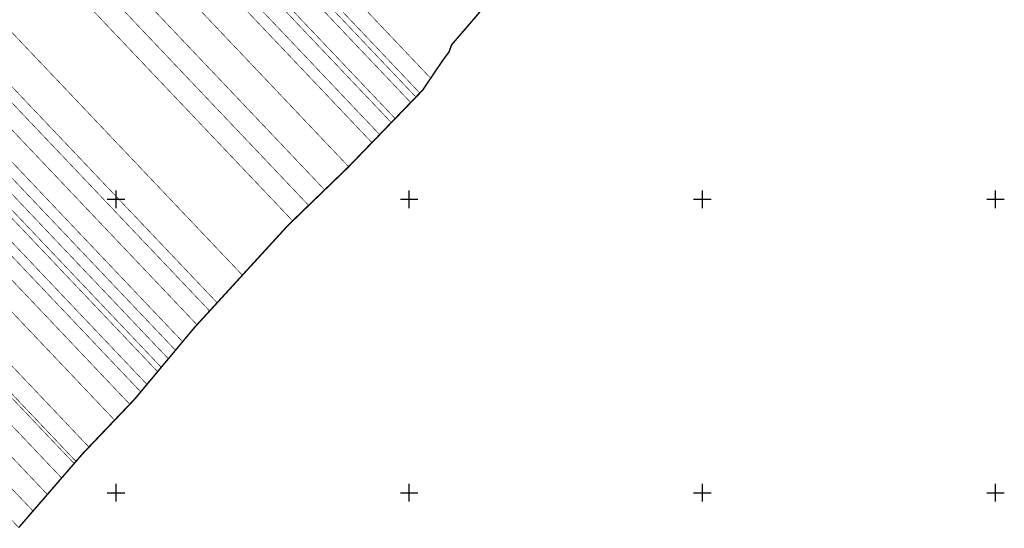
# Model space of a CAD drawing. Units: inches. Extents: x 634487 to 637362, y 392186 to 394826.
# Drawn here: x 636334 to 637006, y 393376 to 393722 of the extents above; entities that cross this region are included whole.
import ezdxf

# ---------------------------------------------------------------- set-up
doc = ezdxf.new("R2010")
doc.units = ezdxf.units.IN
doc.header["$LTSCALE"] = 0.5
for name, color, linetype in [('46108_IMOBILE_poly', 7, 'Continuous'), ('46108_SECTOR_poly', 7, 'Continuous'), ('HASURI_IMOBILE', 255, 'Continuous')]:
    doc.layers.add(name, color=color, linetype=linetype)

msp = doc.modelspace()

# ---------------------------------------------------------------- linework, layer by layer
at = {"layer": '46108_IMOBILE_poly', "const_width": 0.4}
for points in [[(636614.67, 393682.47), (636622.67, 393694.31), (636627.21, 393700.47), (636628.92, 393705.22), (636648.3, 393727.72), (636653.21, 393732.18), (636622.94, 393769.03), (636596.15, 393791.63), (636523.61, 393862.29), (636492.52, 393886.83), (636448.93, 393931.6), (636446.67, 393933.76), (636427.43, 393953.69), (636407.08, 393967.64), (636351, 394018.23), (636306.56, 394064.74), (636286.46, 394083.26), (636221.68, 394144.71), (636205.49, 394161.66), (636200.11, 394167.93), (636188.43, 394178.67), (636161.9, 394158.76)], [(636607.29, 393672.36), (636153.67, 394149.55), (636161.29, 394158.3), (636161.9, 394158.76), (636614.67, 393682.47), (636609.79, 393675.25), (636609.1, 393674.23)], [(636151.17, 394146.67), (636153.67, 394149.55), (636607.29, 393672.36), (636606.54, 393671.59), (636604.64, 393669.63)], [(636590.46, 393654.99), (636137.22, 394131.78), (636147.75, 394142.77), (636601.05, 393665.92), (636599.18, 393663.99)], [(636601.05, 393665.92), (636147.75, 394142.77), (636148, 394143.04), (636151.17, 394146.67), (636604.64, 393669.63), (636603.91, 393668.87)], [(636579.88, 393644.06), (636126.61, 394120.88), (636129.59, 394123.8), (636134.59, 394129.03), (636587.82, 393652.26), (636583.4, 393647.7)], [(636587.82, 393652.26), (636134.59, 394129.03), (636137.22, 394131.78), (636590.46, 393654.99)], [(636558.72, 393622.21), (636104.9, 394099.62), (636121.18, 394115.56), (636574.59, 393638.59), (636573.41, 393637.38), (636568.15, 393631.95), (636562.9, 393626.52), (636560.27, 393623.81)], [(636121.18, 394115.56), (636126.61, 394120.88), (636579.88, 393644.06), (636575.52, 393639.55), (636574.59, 393638.59)], [(636542.36, 393606.38), (636088.63, 394083.68), (636104.9, 394099.62), (636558.72, 393622.21), (636558.23, 393621.7), (636552.28, 393615.96), (636546.84, 393610.71)], [(636077.78, 394073.05), (636088.63, 394083.68), (636542.36, 393606.38), (636541.42, 393605.47), (636535.99, 393600.23), (636531.43, 393595.83)], [(636520.51, 393585.27), (636066.93, 394062.42), (636077.78, 394073.05), (636531.43, 393595.83)], [(636520.51, 393585.27), (636519.71, 393584.5), (636517.37, 393582.24), (636504.13, 393567.8), (636488.84, 393551.12), (636486.23, 393548.27), (636031.36, 394026.78), (636058.32, 394053.98), (636066.93, 394062.42)], [(636031.36, 394026.78), (636019.47, 394014.79), (636013.31, 394008.82), (636468.99, 393529.47), (636473.55, 393534.44), (636482.15, 393543.82), (636486.23, 393548.27)], [(636007.89, 394003.56), (636013.31, 394008.82), (636468.99, 393529.47), (636463.87, 393523.88)], [(636455.25, 393514.47), (635998.74, 393994.7), (636007.89, 394003.56), (636463.87, 393523.88), (636458.24, 393517.74)], [(636445.43, 393502.91), (635988.02, 393984.09), (635993.71, 393989.82), (635998.74, 393994.7), (636455.25, 393514.47), (636453.54, 393512.61), (636453.03, 393512.01)], [(636440.57, 393497.1), (635982.71, 393978.75), (635988.02, 393984.09), (636445.43, 393502.91), (636443.31, 393500.38)], [(636435.72, 393491.29), (635977.41, 393973.41), (635982.71, 393978.75), (636440.57, 393497.1), (636438.45, 393494.56)], [(636428.38, 393482.52), (635969.41, 393965.35), (635972.12, 393968.08), (636430.86, 393485.49)], [(636430.86, 393485.49), (635972.12, 393968.08), (635977.41, 393973.41), (636435.72, 393491.29), (636433.58, 393488.74)], [(636421.12, 393473.84), (635961.48, 393957.37), (635969.41, 393965.35), (636428.38, 393482.52), (636423.84, 393477.09)], [(636416.87, 393468.75), (635956.84, 393952.69), (635961.48, 393957.37), (636421.12, 393473.84)], [(636409.41, 393460.31), (635948.92, 393944.73), (635956.84, 393952.69), (636416.87, 393468.75), (636416.52, 393468.33), (636412.61, 393463.65)], [(635938.28, 393934.21), (635947.22, 393943.01), (635948.92, 393944.73), (636409.41, 393460.31), (636409.11, 393460), (636401.23, 393451.74), (636399.07, 393449.48)], [(636381.55, 393431.13), (635920.21, 393916.44), (635938.28, 393934.21), (636399.07, 393449.48), (636398.61, 393448.99), (636395.98, 393446.24), (636390.2, 393440.19), (636384.53, 393434.25)], [(636372.7, 393421.37), (635910.85, 393907.22), (635920.21, 393916.44), (636381.55, 393431.13), (636377.35, 393426.72)], [(635909.46, 393905.86), (635910.85, 393907.22), (636372.7, 393421.37), (636371.43, 393419.9)], [(635900.24, 393896.79), (635909.46, 393905.86), (636371.43, 393419.9), (636370.07, 393418.33), (636364.18, 393411.54), (636362.91, 393410.07)], [(636353.17, 393398.83), (635889.69, 393886.4), (635900.24, 393896.79), (636362.91, 393410.07), (636359.18, 393405.77)], [(636343.39, 393387.56), (635879.1, 393875.98), (635889.69, 393886.4), (636353.17, 393398.83), (636351.68, 393397.12), (636346.66, 393391.32), (636345.15, 393389.59)], [(636333.64, 393376.3), (635868.88, 393865.21), (635875.32, 393872.27), (635879.1, 393875.98), (636343.39, 393387.56), (636340.15, 393383.81)]]:
    msp.add_lwpolyline(points, close=True, dxfattribs=at)
at = {"layer": '46108_SECTOR_poly', "color": 3, "const_width": 1}
msp.add_lwpolyline([(636333.64, 393376.3), (636340.15, 393383.81), (636343.39, 393387.56), (636345.15, 393389.59), (636346.66, 393391.32), (636351.68, 393397.12), (636353.17, 393398.83), (636359.18, 393405.77), (636362.91, 393410.07), (636364.18, 393411.54), (636370.07, 393418.33), (636371.43, 393419.9), (636372.7, 393421.37), (636377.35, 393426.72), (636381.55, 393431.13), (636384.53, 393434.25), (636390.2, 393440.19), (636395.98, 393446.24), (636398.61, 393448.99), (636399.07, 393449.48), (636401.23, 393451.74), (636409.11, 393460), (636409.41, 393460.31), (636412.61, 393463.65), (636416.52, 393468.33), (636416.87, 393468.75), (636421.12, 393473.84), (636423.84, 393477.09), (636428.38, 393482.52), (636430.86, 393485.49), (636433.58, 393488.74), (636435.72, 393491.29), (636438.45, 393494.56), (636440.57, 393497.1), (636443.31, 393500.38), (636445.43, 393502.91), (636453.03, 393512.01), (636453.54, 393512.61), (636455.25, 393514.47), (636458.24, 393517.74), (636463.87, 393523.88), (636468.99, 393529.47), (636473.55, 393534.44), (636482.15, 393543.82), (636486.23, 393548.27), (636488.84, 393551.12), (636504.13, 393567.8), (636517.37, 393582.24), (636519.71, 393584.5), (636520.51, 393585.27), (636531.43, 393595.83), (636535.99, 393600.23), (636541.42, 393605.47), (636542.36, 393606.38), (636546.84, 393610.71), (636552.28, 393615.96), (636558.23, 393621.7), (636558.72, 393622.21), (636560.27, 393623.81), (636562.9, 393626.52), (636568.15, 393631.95), (636573.41, 393637.38), (636574.59, 393638.59), (636575.52, 393639.55), (636579.88, 393644.06), (636583.4, 393647.7), (636587.82, 393652.26), (636590.46, 393654.99), (636599.18, 393663.99), (636601.05, 393665.92), (636603.91, 393668.87), (636604.64, 393669.63), (636606.54, 393671.59), (636607.29, 393672.36), (636609.1, 393674.23), (636609.79, 393675.25), (636614.67, 393682.47), (636622.67, 393694.31), (636627.21, 393700.47), (636628.92, 393705.22), (636648.3, 393727.72)], dxfattribs=at)
at = {"layer": 'HASURI_IMOBILE', "color": 0}
for p, q in [((636400, 393594), (636400, 393606)), ((636600, 393594), (636600, 393606)), ((636800, 393594), (636800, 393606)), ((637000, 393594), (637000, 393606)), ((636394, 393600), (636406, 393600)), ((636594, 393600), (636606, 393600)), ((636794, 393600), (636806, 393600)), ((636994, 393600), (637006, 393600)), ((636400, 393394), (636400, 393406)), ((636600, 393394), (636600, 393406)), ((636800, 393394), (636800, 393406)), ((637000, 393394), (637000, 393406)), ((636394, 393400), (636406, 393400)), ((636594, 393400), (636606, 393400)), ((636794, 393400), (636806, 393400)), ((636994, 393400), (637006, 393400))]:
    msp.add_line(p, q, dxfattribs=at)

doc.saveas('drawing.dxf')
